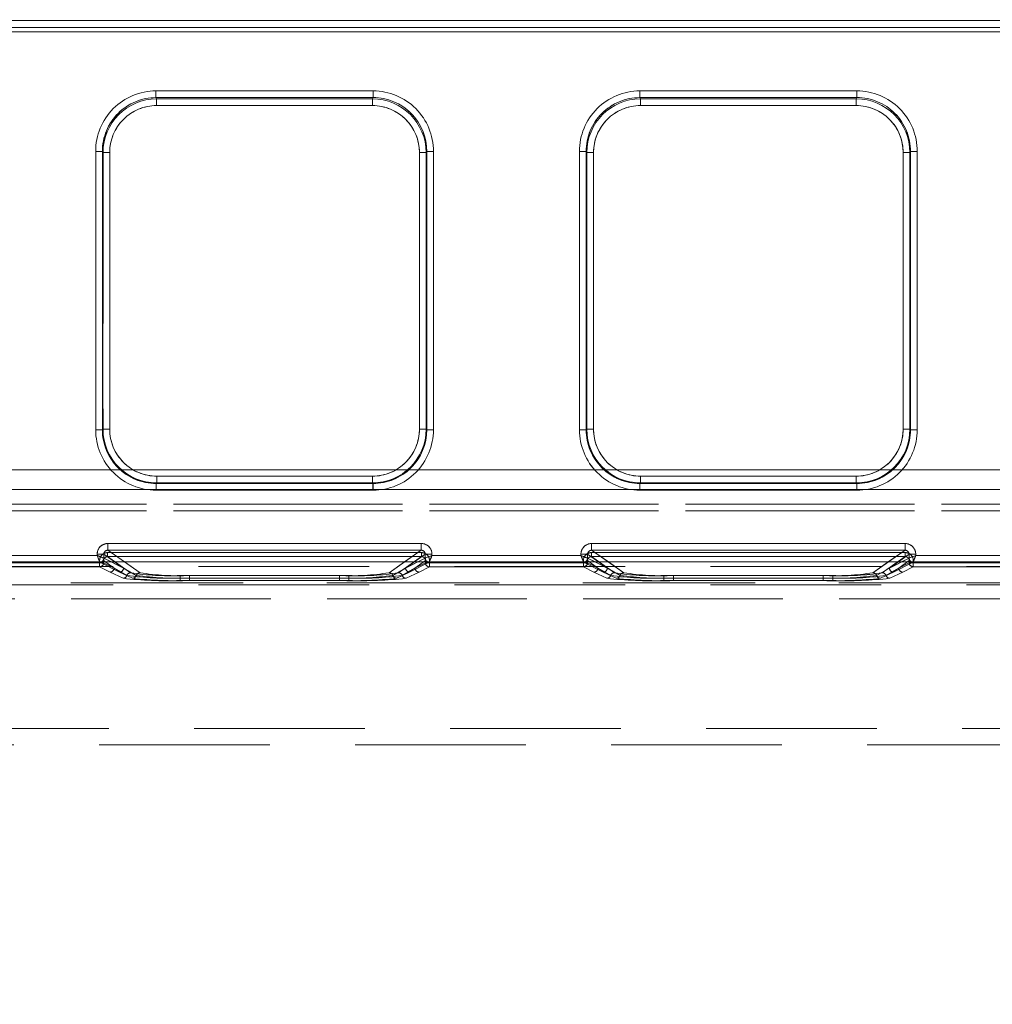
# Model space of a CAD drawing. Units: millimetres. Extents: x 0 to 507, y -3 to 297.
# Drawn here: x 123 to 131, y 240 to 247 of the extents above; entities that cross this region are included whole.
import ezdxf

# ---------------------------------------------------------------- set-up
doc = ezdxf.new("R2010")
doc.units = ezdxf.units.MM
doc.linetypes.add('HIDDEN', pattern=[1.905, 1.27, -0.635])
doc.layers.add('FORMAT', color=7, linetype='Continuous')
doc.styles.add('SLDTEXTSTYLE3', font='TXT', dxfattribs={"width": 0.75})
doc.dimstyles.new('SLDDIMSTYLE0', dxfattribs={"dimtxt": 3, "dimasz": 3, "dimexe": 0, "dimexo": 0.0625, "dimgap": 0.75, "dimtad": 2, "dimlfac": 10, "dimrnd": 1e-09, "dimzin": 12, "dimdsep": 46, "dimtxsty": 'SLDTEXTSTYLE3', "dimsah": 1, "dimcen": 0.09, "dimadec": 0, "dimazin": 3, "dimtfac": 1, "dimtofl": 0, "dimtmove": 0, "dimatfit": 3, "dimfxl": 0, "dimfrac": 2, "dimtolj": 1, "dimtzin": 12, "dimarcsym": 0})

# ---------------------------------------------------------------- blocks, each defined once
blk = doc.blocks.new('_D_15')
at = {"layer": 'FORMAT'}
for p, q in [((96.4741, 239.9065), (96.4741, 255.8345)), ((196.4741, 243.1972), (196.4741, 255.8345)), ((96.4741, 254.8345), (196.4741, 254.8345))]:
    blk.add_line(p, q, dxfattribs=at)
for points in [[(96.4741, 254.8345), (99.4741, 254.0845), (99.4741, 255.5845)], [(196.4741, 254.8345), (193.4741, 255.5845), (193.4741, 254.0845)]]:
    blk.add_solid(points, dxfattribs=at)
at = {"layer": 'FORMAT', "insert": (140.8689, 258.7017, 0.01), "char_height": 3, "attachment_point": 1, "style": 'SLDTEXTSTYLE3'}
blk.add_mtext('1000', dxfattribs=at)

msp = doc.modelspace()

# ---------------------------------------------------------------- linework, layer by layer
at = {"color": 7, "linetype": 'Continuous', "lineweight": 15}
for p, q in [((96.5741, 247.2238), (146.4741, 247.2238)), ((146.4741, 247.1738), (96.5741, 247.1738)), ((124.3519, 246.7012), (125.9677, 246.7012)), ((124.3519, 246.7012), (124.3519, 246.6514)), ((125.9677, 246.6514), (125.9677, 246.7012)), ((127.9519, 246.7012), (129.5677, 246.7012)), ((127.9519, 246.7012), (127.9519, 246.6514)), ((129.5677, 246.6514), (129.5677, 246.7012)), ((124.3519, 246.6514), (125.9677, 246.6514)), ((124.3567, 246.6419), (124.3519, 246.6514)), ((125.963, 246.6419), (124.3567, 246.6419)), ((124.3567, 246.5921), (124.3567, 246.6419)), ((125.9677, 246.6514), (125.963, 246.6419)), ((125.963, 246.6419), (125.963, 246.5921)), ((127.9519, 246.6514), (129.5677, 246.6514)), ((127.9567, 246.6419), (127.9519, 246.6514)), ((129.563, 246.6419), (127.9567, 246.6419)), ((127.9567, 246.5921), (127.9567, 246.6419)), ((129.5677, 246.6514), (129.563, 246.6419)), ((129.563, 246.6419), (129.563, 246.5921)), ((125.963, 246.5921), (124.3567, 246.5921)), ((129.563, 246.5921), (127.9567, 246.5921)), ((123.9032, 244.1801), (123.9032, 246.2512)), ((123.9532, 246.2512), (123.9032, 246.2512)), ((123.9532, 244.1801), (123.9532, 246.2512)), ((123.9577, 246.2421), (123.9532, 246.2512)), ((126.3619, 246.2421), (126.3665, 246.2512)), ((126.3665, 246.2512), (126.3665, 244.1801)), ((126.4164, 246.2512), (126.3665, 246.2512)), ((126.4164, 246.2512), (126.4164, 244.1801)), ((127.5032, 244.1801), (127.5032, 246.2512)), ((127.5532, 246.2512), (127.5032, 246.2512)), ((127.5532, 244.1801), (127.5532, 246.2512)), ((127.5577, 246.2421), (127.5532, 246.2512)), ((129.9619, 246.2421), (129.9665, 246.2512)), ((129.9665, 246.2512), (129.9665, 244.1801)), ((130.0164, 246.2512), (129.9665, 246.2512)), ((130.0164, 246.2512), (130.0164, 244.1801)), ((123.9577, 246.2421), (123.9577, 244.1847)), ((123.9577, 246.2421), (124.0077, 246.2421)), ((124.0077, 246.2421), (124.0077, 244.1847)), ((126.312, 246.2421), (126.3619, 246.2421)), ((126.312, 244.1847), (126.312, 246.2421)), ((126.3619, 244.1847), (126.3619, 246.2421)), ((127.5577, 246.2421), (127.5577, 244.1847)), ((127.5577, 246.2421), (127.6077, 246.2421)), ((127.6077, 246.2421), (127.6077, 244.1847)), ((129.912, 246.2421), (129.9619, 246.2421)), ((129.912, 244.1847), (129.912, 246.2421)), ((129.9619, 244.1847), (129.9619, 246.2421)), ((123.9032, 244.1801), (123.9532, 244.1801)), ((123.9577, 244.1847), (123.9532, 244.1801)), ((124.0077, 244.1847), (123.9577, 244.1847)), ((126.3619, 244.1847), (126.312, 244.1847)), ((126.3619, 244.1847), (126.3665, 244.1801)), ((126.3665, 244.1801), (126.4164, 244.1801)), ((127.5032, 244.1801), (127.5532, 244.1801)), ((127.5577, 244.1847), (127.5532, 244.1801)), ((127.6077, 244.1847), (127.5577, 244.1847)), ((129.9619, 244.1847), (129.912, 244.1847)), ((129.9619, 244.1847), (129.9665, 244.1801)), ((129.9665, 244.1801), (130.0164, 244.1801)), ((124.3574, 243.7851), (124.3574, 243.835)), ((124.3574, 243.835), (125.9623, 243.835)), ((125.9623, 243.835), (125.9623, 243.7851)), ((127.9574, 243.7851), (127.9574, 243.835)), ((127.9574, 243.835), (129.5623, 243.835)), ((129.5623, 243.835), (129.5623, 243.7851)), ((124.3574, 243.7851), (124.3528, 243.7805)), ((125.9668, 243.7805), (124.3528, 243.7805)), ((124.3528, 243.7805), (124.3528, 243.7306)), ((124.3574, 243.7851), (125.9623, 243.7851)), ((125.9623, 243.7851), (125.9668, 243.7805)), ((125.9668, 243.7306), (125.9668, 243.7805)), ((127.9574, 243.7851), (127.9528, 243.7805)), ((129.5668, 243.7805), (127.9528, 243.7805)), ((127.9528, 243.7805), (127.9528, 243.7306)), ((127.9574, 243.7851), (129.5623, 243.7851)), ((129.5623, 243.7851), (129.5668, 243.7805)), ((129.5668, 243.7306), (129.5668, 243.7805)), ((125.9668, 243.7306), (124.3528, 243.7306)), ((129.5668, 243.7306), (127.9528, 243.7306)), ((123.9939, 243.3342), (126.3258, 243.3342)), ((123.9939, 243.3342), (123.9939, 243.2843)), ((126.3258, 243.2843), (126.3258, 243.3342)), ((127.5939, 243.3342), (129.9258, 243.3342)), ((127.5939, 243.3342), (127.5939, 243.2843)), ((129.9258, 243.2843), (129.9258, 243.3342)), ((123.914, 243.2451), (123.914, 243.2545)), ((123.9638, 243.2545), (123.914, 243.2545)), ((123.9638, 243.2545), (123.9638, 243.2252)), ((123.9939, 243.2843), (126.3258, 243.2843)), ((126.3558, 243.2252), (126.3558, 243.2545)), ((126.4056, 243.2545), (126.3558, 243.2545)), ((126.4056, 243.2545), (126.4056, 243.2451)), ((127.514, 243.2451), (127.514, 243.2545)), ((127.5638, 243.2545), (127.514, 243.2545)), ((127.5638, 243.2545), (127.5638, 243.2252)), ((127.5939, 243.2843), (129.9258, 243.2843)), ((129.9558, 243.2252), (129.9558, 243.2545)), ((130.0056, 243.2545), (129.9558, 243.2545)), ((130.0056, 243.2545), (130.0056, 243.2451)), ((196.4741, 243.1972), (96.4741, 243.1972)), ((122.8056, 243.2451), (123.914, 243.2451)), ((123.9638, 243.2252), (123.9639, 243.2251)), ((126.3558, 243.2251), (126.3558, 243.2252)), ((126.4056, 243.2451), (127.514, 243.2451)), ((127.5638, 243.2252), (127.5639, 243.2251)), ((129.9557, 243.2251), (129.9558, 243.2252)), ((130.0056, 243.2451), (130.814, 243.2451))]:
    msp.add_line(p, q, dxfattribs=at)
at = {"color": 7, "linetype": 'HIDDEN', "lineweight": 0}
for p, q in [((146.4741, 247.2238), (96.5741, 247.2238)), ((96.5741, 247.1738), (146.4741, 247.1738)), ((146.4741, 247.14), (96.5741, 247.14)), ((96.5741, 247.14), (146.4741, 247.14)), ((124.352, 246.7012), (124.352, 246.6514)), ((125.9677, 246.7012), (124.352, 246.7012)), ((125.9677, 246.7012), (125.9677, 246.6514)), ((127.952, 246.7012), (127.952, 246.6514)), ((129.5677, 246.7012), (127.952, 246.7012)), ((129.5677, 246.7012), (129.5677, 246.6514)), ((124.3567, 246.6419), (124.352, 246.6514)), ((125.9677, 246.6514), (124.352, 246.6514)), ((124.3567, 246.5921), (124.3567, 246.6419)), ((125.963, 246.6419), (124.3567, 246.6419)), ((125.9677, 246.6514), (125.963, 246.6419)), ((125.963, 246.5921), (125.963, 246.6419)), ((127.9567, 246.6419), (127.952, 246.6514)), ((129.5677, 246.6514), (127.952, 246.6514)), ((127.9567, 246.5921), (127.9567, 246.6419)), ((129.563, 246.6419), (127.9567, 246.6419)), ((129.5677, 246.6514), (129.563, 246.6419)), ((129.563, 246.5921), (129.563, 246.6419)), ((124.3567, 246.5921), (125.963, 246.5921)), ((127.9567, 246.5921), (129.563, 246.5921)), ((123.9033, 246.2512), (123.9532, 246.2512)), ((123.9033, 246.2512), (123.9033, 244.1801)), ((123.9532, 246.2512), (123.9578, 246.2421)), ((123.9532, 246.2512), (123.9532, 244.1801)), ((126.3619, 246.2421), (126.3665, 246.2512)), ((126.3665, 244.1801), (126.3665, 246.2512)), ((126.3665, 246.2512), (126.4164, 246.2512)), ((126.4164, 244.1801), (126.4164, 246.2512)), ((127.5033, 246.2512), (127.5532, 246.2512)), ((127.5033, 246.2512), (127.5033, 244.1801)), ((127.5532, 246.2512), (127.5578, 246.2421)), ((127.5532, 246.2512), (127.5532, 244.1801)), ((129.9619, 246.2421), (129.9665, 246.2512)), ((129.9665, 244.1801), (129.9665, 246.2512)), ((129.9665, 246.2512), (130.0165, 246.2512)), ((130.0165, 244.1801), (130.0165, 246.2512)), ((124.0077, 246.2421), (123.9578, 246.2421)), ((123.9578, 246.2421), (123.9578, 244.1847)), ((124.0077, 244.1847), (124.0077, 246.2421)), ((126.312, 246.2421), (126.312, 244.1847)), ((126.3619, 246.2421), (126.312, 246.2421)), ((126.3619, 244.1847), (126.3619, 246.2421)), ((127.6077, 246.2421), (127.5578, 246.2421)), ((127.5578, 246.2421), (127.5578, 244.1847)), ((127.6077, 244.1847), (127.6077, 246.2421)), ((129.912, 246.2421), (129.912, 244.1847)), ((129.9619, 246.2421), (129.912, 246.2421)), ((129.9619, 244.1847), (129.9619, 246.2421)), ((123.9033, 244.1801), (123.9532, 244.1801)), ((123.9578, 244.1847), (123.9532, 244.1801)), ((124.0077, 244.1847), (123.9578, 244.1847)), ((126.312, 244.1847), (126.3619, 244.1847)), ((126.3665, 244.1801), (126.3619, 244.1847)), ((126.4164, 244.1801), (126.3665, 244.1801)), ((127.5033, 244.1801), (127.5532, 244.1801)), ((127.5578, 244.1847), (127.5532, 244.1801)), ((127.6077, 244.1847), (127.5578, 244.1847)), ((129.912, 244.1847), (129.9619, 244.1847)), ((129.9665, 244.1801), (129.9619, 244.1847)), ((130.0165, 244.1801), (129.9665, 244.1801)), ((96.5741, 243.8827), (146.4741, 243.8827)), ((146.4741, 243.8827), (96.5741, 243.8827)), ((125.9623, 243.835), (124.3574, 243.835)), ((124.3574, 243.835), (124.3574, 243.7851)), ((125.9623, 243.835), (125.9623, 243.7851)), ((129.5623, 243.835), (127.9574, 243.835)), ((127.9574, 243.835), (127.9574, 243.7851)), ((129.5623, 243.835), (129.5623, 243.7851)), ((124.3528, 243.7805), (124.3574, 243.7851)), ((124.3528, 243.7805), (125.9669, 243.7805)), ((124.3528, 243.7306), (124.3528, 243.7805)), ((124.3574, 243.7851), (125.9623, 243.7851)), ((125.9623, 243.7851), (125.9669, 243.7805)), ((125.9669, 243.7306), (125.9669, 243.7805)), ((127.9528, 243.7805), (127.9574, 243.7851)), ((127.9528, 243.7805), (129.5669, 243.7805)), ((127.9528, 243.7306), (127.9528, 243.7805)), ((127.9574, 243.7851), (129.5623, 243.7851)), ((129.5623, 243.7851), (129.5669, 243.7805)), ((129.5669, 243.7306), (129.5669, 243.7805)), ((146.4741, 243.7353), (96.5741, 243.7353)), ((96.5741, 243.7353), (146.4741, 243.7353)), ((124.3528, 243.7306), (125.9669, 243.7306)), ((127.9528, 243.7306), (129.5669, 243.7306)), ((109.2411, 243.6281), (133.8071, 243.6281)), ((133.8071, 243.6281), (109.2411, 243.6281)), ((133.8071, 243.5781), (109.2411, 243.5781)), ((109.2411, 243.5781), (133.8071, 243.5781)), ((123.9939, 243.3342), (123.9939, 243.2843)), ((126.3258, 243.3342), (123.9939, 243.3342)), ((126.3258, 243.3342), (126.3258, 243.2843)), ((127.5939, 243.3342), (127.5939, 243.2843)), ((129.9258, 243.3342), (127.5939, 243.3342)), ((129.9258, 243.3342), (129.9258, 243.2843)), ((123.914, 243.2545), (123.9638, 243.2545)), ((123.914, 243.2545), (123.914, 243.2451)), ((124.1105, 243.152), (123.9638, 243.2545)), ((123.9638, 243.2545), (123.9638, 243.2252)), ((123.9922, 243.2365), (123.9922, 243.2665)), ((126.3274, 243.2665), (123.9922, 243.2665)), ((123.9923, 243.2665), (126.3274, 243.2665)), ((123.9923, 243.2665), (123.9923, 243.2365)), ((123.9939, 243.2843), (124.2335, 243.1168)), ((126.3258, 243.2843), (123.9939, 243.2843)), ((126.0862, 243.1168), (126.3258, 243.2843)), ((126.2092, 243.152), (126.3559, 243.2545)), ((126.3274, 243.2665), (126.3274, 243.2365)), ((126.3274, 243.2665), (126.3274, 243.2365)), ((126.4057, 243.2545), (126.3559, 243.2545)), ((126.3559, 243.2252), (126.3559, 243.2545)), ((126.4057, 243.2451), (126.4057, 243.2545)), ((127.514, 243.2545), (127.5638, 243.2545)), ((127.514, 243.2545), (127.514, 243.2451)), ((127.7105, 243.152), (127.5638, 243.2545)), ((127.5638, 243.2545), (127.5638, 243.2252)), ((127.5922, 243.2365), (127.5922, 243.2665)), ((129.9274, 243.2665), (127.5922, 243.2665)), ((127.5923, 243.2665), (129.9274, 243.2665)), ((127.5923, 243.2665), (127.5923, 243.2365)), ((127.5939, 243.2843), (127.8335, 243.1168)), ((129.9258, 243.2843), (127.5939, 243.2843)), ((129.6863, 243.1168), (129.9258, 243.2843)), ((129.8092, 243.152), (129.9559, 243.2545)), ((129.9274, 243.2665), (129.9274, 243.2365)), ((129.9274, 243.2665), (129.9274, 243.2365)), ((130.0057, 243.2545), (129.9559, 243.2545)), ((129.9559, 243.2252), (129.9559, 243.2545)), ((130.0057, 243.2451), (130.0057, 243.2545)), ((123.934, 243.1951), (122.7856, 243.1951)), ((123.934, 243.1951), (122.7857, 243.1951)), ((122.7873, 243.191), (123.9324, 243.191)), ((123.9323, 243.191), (122.7873, 243.191)), ((123.914, 243.2451), (122.8057, 243.2451)), ((123.9323, 243.191), (123.9323, 243.161)), ((123.9622, 243.191), (123.9323, 243.191)), ((123.9324, 243.191), (123.9324, 243.2067)), ((123.9324, 243.191), (123.9622, 243.191)), ((123.9324, 243.161), (123.9324, 243.191)), ((123.9415, 243.1967), (123.9339, 243.1953)), ((123.934, 243.1951), (123.9339, 243.1953)), ((124.0806, 243.122), (123.934, 243.1951)), ((124.0806, 243.122), (123.934, 243.1951)), ((123.9622, 243.2067), (123.9622, 243.191)), ((124.0405, 243.152), (123.9622, 243.2067)), ((123.9622, 243.2067), (124.0405, 243.152)), ((123.9622, 243.2067), (123.9622, 243.191)), ((124.0405, 243.152), (123.9622, 243.191)), ((123.9622, 243.191), (124.0405, 243.152)), ((123.9638, 243.2252), (123.9639, 243.2251)), ((123.9639, 243.2251), (124.1105, 243.152)), ((123.9922, 243.2365), (124.1634, 243.1168)), ((126.3274, 243.2365), (123.9922, 243.2365)), ((123.9923, 243.2365), (126.3274, 243.2365)), ((123.9923, 243.2365), (124.1635, 243.1168)), ((124.1104, 243.152), (124.0198, 243.1972)), ((124.1104, 243.152), (124.0457, 243.1972)), ((124.1184, 243.1972), (124.2334, 243.1168)), ((126.0862, 243.1168), (126.2012, 243.1972)), ((126.1562, 243.1168), (126.3274, 243.2365)), ((126.1562, 243.1168), (126.3274, 243.2365)), ((126.2092, 243.152), (126.3558, 243.2251)), ((126.2739, 243.1972), (126.2092, 243.152)), ((126.2999, 243.1972), (126.2092, 243.152)), ((126.3857, 243.1951), (126.2391, 243.122)), ((126.3856, 243.1951), (126.2391, 243.122)), ((126.3575, 243.2067), (126.2792, 243.152)), ((126.2792, 243.152), (126.3574, 243.2067)), ((126.3575, 243.191), (126.2792, 243.152)), ((126.2792, 243.152), (126.3574, 243.191)), ((126.3558, 243.2251), (126.3559, 243.2252)), ((126.3574, 243.191), (126.3574, 243.2067)), ((126.3873, 243.191), (126.3574, 243.191)), ((126.3575, 243.191), (126.3575, 243.2067)), ((126.3575, 243.191), (126.3873, 243.191)), ((126.3857, 243.1953), (126.3856, 243.1951)), ((127.534, 243.1951), (126.3856, 243.1951)), ((127.534, 243.1951), (126.3857, 243.1951)), ((126.3873, 243.2067), (126.3873, 243.191)), ((126.3873, 243.191), (127.5324, 243.191)), ((126.3873, 243.191), (126.3873, 243.161)), ((126.3873, 243.161), (126.3873, 243.191)), ((127.5323, 243.191), (126.3873, 243.191)), ((127.514, 243.2451), (126.4057, 243.2451)), ((127.5323, 243.191), (127.5323, 243.161)), ((127.5622, 243.191), (127.5323, 243.191)), ((127.5324, 243.191), (127.5324, 243.2067)), ((127.5324, 243.191), (127.5623, 243.191)), ((127.5324, 243.161), (127.5324, 243.191)), ((127.5415, 243.1967), (127.5339, 243.1953)), ((127.534, 243.1951), (127.5339, 243.1953)), ((127.6806, 243.122), (127.534, 243.1951)), ((127.6806, 243.122), (127.534, 243.1951)), ((127.5622, 243.2067), (127.6404, 243.152)), ((127.5622, 243.2067), (127.5622, 243.191)), ((127.5622, 243.191), (127.6404, 243.152)), ((127.5623, 243.2067), (127.5623, 243.191)), ((127.6405, 243.152), (127.5623, 243.2067)), ((127.6405, 243.152), (127.5623, 243.191)), ((127.5638, 243.2252), (127.5639, 243.2251)), ((127.5639, 243.2251), (127.7105, 243.152)), ((127.5922, 243.2365), (127.7634, 243.1168)), ((129.9274, 243.2365), (127.5922, 243.2365)), ((127.5923, 243.2365), (129.9274, 243.2365)), ((127.5923, 243.2365), (127.7635, 243.1168)), ((127.7104, 243.152), (127.6198, 243.1972)), ((127.7104, 243.152), (127.6457, 243.1972)), ((127.7184, 243.1972), (127.8334, 243.1168)), ((129.6862, 243.1168), (129.8012, 243.1972)), ((129.7562, 243.1168), (129.9274, 243.2365)), ((129.7562, 243.1168), (129.9274, 243.2365)), ((129.8092, 243.152), (129.9558, 243.2251)), ((129.8739, 243.1972), (129.8092, 243.152)), ((129.8999, 243.1972), (129.8092, 243.152)), ((129.9857, 243.1951), (129.8391, 243.122)), ((129.9856, 243.1951), (129.8391, 243.122)), ((129.9575, 243.2067), (129.8792, 243.152)), ((129.8792, 243.152), (129.9574, 243.2067)), ((129.9575, 243.191), (129.8792, 243.152)), ((129.8792, 243.152), (129.9574, 243.191)), ((129.9558, 243.2251), (129.9559, 243.2252)), ((129.9574, 243.191), (129.9574, 243.2067)), ((129.9873, 243.191), (129.9574, 243.191)), ((129.9575, 243.191), (129.9575, 243.2067)), ((129.9575, 243.191), (129.9873, 243.191)), ((129.9857, 243.1953), (129.9856, 243.1951)), ((130.834, 243.1951), (129.9856, 243.1951)), ((130.834, 243.1951), (129.9857, 243.1951)), ((129.9873, 243.2067), (129.9873, 243.191)), ((129.9873, 243.191), (131.1324, 243.191)), ((129.9873, 243.191), (129.9873, 243.161)), ((129.9873, 243.161), (129.9873, 243.191)), ((131.1323, 243.191), (129.9873, 243.191)), ((130.814, 243.2451), (130.0057, 243.2451)), ((133.5586, 243.1623), (109.4897, 243.1623)), ((122.7873, 243.161), (123.9324, 243.161)), ((123.9323, 243.161), (122.7873, 243.161)), ((123.9323, 243.161), (124.0106, 243.122)), ((123.9324, 243.161), (124.0106, 243.122)), ((124.0106, 243.122), (124.1067, 243.0755)), ((124.0106, 243.122), (124.1067, 243.0755)), ((124.1351, 243.0962), (124.0405, 243.152)), ((124.1351, 243.0962), (124.0405, 243.152)), ((124.1767, 243.0755), (124.0806, 243.122)), ((124.1767, 243.0755), (124.0806, 243.122)), ((124.1104, 243.152), (124.2051, 243.0962)), ((124.1105, 243.152), (124.2051, 243.0962)), ((126.1146, 243.0962), (126.2092, 243.152)), ((126.1146, 243.0962), (126.2092, 243.152)), ((126.2391, 243.122), (126.1429, 243.0755)), ((126.2391, 243.122), (126.143, 243.0755)), ((126.2792, 243.152), (126.1846, 243.0962)), ((126.2792, 243.152), (126.1846, 243.0962)), ((126.2129, 243.0755), (126.3091, 243.122)), ((126.213, 243.0755), (126.3091, 243.122)), ((126.3091, 243.122), (126.3873, 243.161)), ((126.3091, 243.122), (126.3873, 243.161)), ((126.3873, 243.161), (127.5324, 243.161)), ((127.5323, 243.161), (126.3873, 243.161)), ((127.5323, 243.161), (127.6106, 243.122)), ((127.5324, 243.161), (127.6106, 243.122)), ((127.6106, 243.122), (127.7067, 243.0755)), ((127.6106, 243.122), (127.7067, 243.0755)), ((127.7351, 243.0962), (127.6404, 243.152)), ((127.7351, 243.0962), (127.6405, 243.152)), ((127.7767, 243.0755), (127.6806, 243.122)), ((127.7767, 243.0755), (127.6806, 243.122)), ((127.7104, 243.152), (127.8051, 243.0962)), ((127.7105, 243.152), (127.8051, 243.0962)), ((129.7146, 243.0962), (129.8092, 243.152)), ((129.7146, 243.0962), (129.8092, 243.152)), ((129.8391, 243.122), (129.7429, 243.0755)), ((129.8391, 243.122), (129.743, 243.0755)), ((129.8792, 243.152), (129.7846, 243.0962)), ((129.8792, 243.152), (129.7846, 243.0962)), ((129.8129, 243.0755), (129.9091, 243.122)), ((129.813, 243.0755), (129.9091, 243.122)), ((129.9091, 243.122), (129.9873, 243.161)), ((129.9091, 243.122), (129.9873, 243.161)), ((129.9873, 243.161), (131.1324, 243.161)), ((131.1323, 243.161), (129.9873, 243.161)), ((132.6199, 243.0429), (121.814, 243.0429)), ((121.814, 243.0429), (132.827, 243.0429)), ((121.814, 243.0429), (132.827, 243.0429)), ((132.6199, 243.0429), (121.814, 243.0429)), ((124.532, 243.0962), (124.532, 243.0774)), ((124.532, 243.0962), (125.7876, 243.0962)), ((124.532, 243.0586), (124.532, 243.0774)), ((124.532, 243.0774), (125.7876, 243.0774)), ((124.532, 243.0586), (125.7876, 243.0586)), ((124.5321, 243.0962), (125.7876, 243.0962)), ((124.5321, 243.0774), (124.5321, 243.0962)), ((124.5321, 243.0774), (124.5321, 243.0586)), ((125.7876, 243.0774), (124.5321, 243.0774)), ((124.5321, 243.0586), (125.7876, 243.0586)), ((124.602, 243.0962), (125.7176, 243.0962)), ((124.602, 243.0774), (124.602, 243.0962)), ((124.602, 243.0774), (124.602, 243.0586)), ((125.7176, 243.0774), (124.602, 243.0774)), ((125.7176, 243.0586), (124.602, 243.0586)), ((124.6021, 243.0774), (124.6021, 243.0962)), ((124.6021, 243.0962), (125.7176, 243.0962)), ((124.6021, 243.0774), (124.6021, 243.0586)), ((124.6021, 243.0774), (125.7176, 243.0774)), ((125.7176, 243.0586), (124.6021, 243.0586)), ((125.7176, 243.0774), (125.7176, 243.0962)), ((125.7176, 243.0962), (125.7176, 243.0774)), ((125.7176, 243.0774), (125.7176, 243.0586)), ((125.7176, 243.0586), (125.7176, 243.0774)), ((125.7876, 243.0774), (125.7876, 243.0962)), ((125.7876, 243.0774), (125.7876, 243.0962)), ((125.7876, 243.0774), (125.7876, 243.0586)), ((125.7876, 243.0774), (125.7876, 243.0586)), ((128.132, 243.0962), (128.132, 243.0774)), ((128.132, 243.0962), (129.3876, 243.0962)), ((128.132, 243.0586), (128.132, 243.0774)), ((128.132, 243.0774), (129.3876, 243.0774)), ((128.132, 243.0586), (129.3876, 243.0586)), ((128.1321, 243.0962), (129.3876, 243.0962)), ((128.1321, 243.0774), (128.1321, 243.0962)), ((128.1321, 243.0774), (128.1321, 243.0586)), ((129.3876, 243.0774), (128.1321, 243.0774)), ((128.1321, 243.0586), (129.3876, 243.0586)), ((128.202, 243.0962), (129.3176, 243.0962)), ((128.202, 243.0774), (128.202, 243.0962)), ((128.202, 243.0774), (128.202, 243.0586)), ((129.3176, 243.0774), (128.202, 243.0774)), ((129.3176, 243.0586), (128.202, 243.0586)), ((128.2021, 243.0774), (128.2021, 243.0962)), ((128.2021, 243.0962), (129.3176, 243.0962)), ((128.2021, 243.0774), (128.2021, 243.0586)), ((128.2021, 243.0774), (129.3176, 243.0774)), ((129.3176, 243.0586), (128.2021, 243.0586)), ((129.3176, 243.0774), (129.3176, 243.0962)), ((129.3176, 243.0962), (129.3176, 243.0774)), ((129.3176, 243.0774), (129.3176, 243.0586)), ((129.3176, 243.0586), (129.3176, 243.0774)), ((129.3876, 243.0774), (129.3876, 243.0962)), ((129.3876, 243.0774), (129.3876, 243.0962)), ((129.3876, 243.0774), (129.3876, 243.0586)), ((129.3876, 243.0774), (129.3876, 243.0586)), ((133.5586, 243.0269), (109.4897, 243.0269)), ((132.827, 242.923), (121.815, 242.923)), ((121.815, 242.923), (132.6199, 242.923)), ((132.6199, 242.923), (121.8151, 242.923)), ((121.8151, 242.923), (132.827, 242.923)), ((131.6199, 241.9579), (121.9222, 241.9579)), ((131.6199, 241.9579), (121.9223, 241.9579)), ((131.6199, 241.9579), (121.9291, 241.9579)), ((131.6199, 241.9579), (121.9291, 241.9579)), ((122.0241, 241.8379), (131.6199, 241.8379))]:
    msp.add_line(p, q, dxfattribs=at)
at = {"color": 8, "linetype": 'Continuous', "lineweight": 15}
for p, q in [((124.0457, 243.1972), (123.9638, 243.2545)), ((123.9939, 243.2843), (124.1184, 243.1972)), ((126.2012, 243.1972), (126.3258, 243.2843)), ((126.3558, 243.2545), (126.2739, 243.1972)), ((127.6457, 243.1972), (127.5638, 243.2545)), ((127.5939, 243.2843), (127.7184, 243.1972)), ((129.8012, 243.1972), (129.9258, 243.2843)), ((129.9558, 243.2545), (129.8739, 243.1972)), ((124.0198, 243.1972), (123.9639, 243.2251)), ((126.3558, 243.2251), (126.2999, 243.1972)), ((127.6198, 243.1972), (127.5639, 243.2251)), ((129.9557, 243.2251), (129.8999, 243.1972))]:
    msp.add_line(p, q, dxfattribs=at)
at = {"color": 7, "linetype": 'Continuous', "lineweight": 15, "flags": 128}
for points in [[(123.914, 243.2451), (123.9254, 243.2406), (123.9349, 243.2368), (123.9478, 243.2316), (123.9591, 243.2271), (123.9638, 243.2252)], [(126.4056, 243.2451), (126.4011, 243.2337), (126.3974, 243.2242), (126.3921, 243.2113), (126.3876, 243.2), (126.3857, 243.1953)], [(127.514, 243.2451), (127.5254, 243.2406), (127.5349, 243.2368), (127.5478, 243.2316), (127.5591, 243.2271), (127.5638, 243.2252)], [(130.0056, 243.2451), (130.0011, 243.2337), (129.9974, 243.2242), (129.9921, 243.2113), (129.9876, 243.2), (129.9857, 243.1953)]]:
    msp.add_lwpolyline(points, dxfattribs=at)
at = {"color": 7, "linetype": 'HIDDEN', "lineweight": 0, "flags": 128}
for points in [[(123.914, 243.2451), (123.9186, 243.2337), (123.9223, 243.2242), (123.9276, 243.2113), (123.9321, 243.2), (123.934, 243.1953)], [(126.4057, 243.2451), (126.3943, 243.2406), (126.3848, 243.2368), (126.3719, 243.2316), (126.3606, 243.2271), (126.3559, 243.2252)], [(127.514, 243.2451), (127.5186, 243.2337), (127.5223, 243.2242), (127.5275, 243.2113), (127.5321, 243.2), (127.534, 243.1953)], [(130.0057, 243.2451), (129.9943, 243.2406), (129.9848, 243.2368), (129.9719, 243.2316), (129.9606, 243.2271), (129.9559, 243.2252)]]:
    msp.add_lwpolyline(points, dxfattribs=at)
at = {"color": 7, "linetype": 'Continuous', "lineweight": 15}
for centre, radius, start, end in [((124.3523, 246.2522), 0.4491, 90.04595, 180.11802), ((125.9673, 246.2522), 0.4491, 359.88159, 89.95444), ((127.9523, 246.2522), 0.4491, 90.04518, 180.11879), ((129.5673, 246.2522), 0.4491, 359.88121, 89.95482), ((124.3524, 246.2522), 0.3992, 90.06608, 180.13872), ((124.3573, 246.2424), 0.3995, 90.08377, 180.03907), ((125.9625, 246.2425), 0.3994, 359.94662, 89.93054), ((125.9674, 246.2524), 0.3991, 359.83866, 89.95654), ((127.9524, 246.2522), 0.3992, 90.06608, 180.13872), ((127.9573, 246.2424), 0.3995, 90.08304, 180.0398), ((129.5625, 246.2425), 0.3994, 359.94644, 89.93029), ((129.5674, 246.2524), 0.3991, 359.83866, 89.95654), ((124.357, 246.2428), 0.3493, 90.04516, 180.11897), ((125.9627, 246.2428), 0.3493, 359.88202, 89.95434), ((127.957, 246.2428), 0.3493, 90.04566, 180.11798), ((129.5627, 246.2428), 0.3493, 359.88123, 89.95464), ((124.3527, 244.18), 0.4494, 179.98191, 270.01802), ((124.3526, 244.1799), 0.3994, 179.96994, 270.03009), ((124.3574, 244.1847), 0.3996, 180.00372, 269.99628), ((124.3572, 244.1846), 0.3496, 179.98118, 270.01846), ((125.9623, 244.1847), 0.3996, 270.00351, 359.99649), ((125.9624, 244.1846), 0.3496, 269.98204, 0.01784), ((125.967, 244.18), 0.4494, 269.98198, 0.01809), ((125.9671, 244.1799), 0.3994, 269.96991, 0.03007), ((127.9526, 244.18), 0.4494, 179.98136, 270.01857), ((127.9526, 244.1799), 0.3994, 179.96877, 270.03126), ((127.9574, 244.1847), 0.3996, 180.00356, 269.99644), ((127.9572, 244.1846), 0.3496, 179.98188, 270.01824), ((129.5623, 244.1847), 0.3996, 270.00326, 359.99674), ((129.5624, 244.1846), 0.3496, 269.98125, 0.01862), ((129.567, 244.18), 0.4494, 269.98122, 0.01885), ((129.5671, 244.1799), 0.3994, 269.9689, 0.03107), ((123.9937, 243.2545), 0.0797, 89.89494, 179.99299), ((126.3259, 243.2545), 0.0797, 0.00701, 90.10506), ((127.5937, 243.2545), 0.0797, 89.89184, 179.99609), ((129.9259, 243.2545), 0.0797, 0.00269, 90.10725), ((123.9934, 243.2547), 0.0296, 89.08179, 180.43703), ((126.3263, 243.2547), 0.0296, 359.50173, 90.97945), ((127.5934, 243.2547), 0.0296, 89.07828, 180.43487), ((129.9263, 243.2547), 0.0296, 359.51442, 90.96676), ((129.7938, 245.5684), 6.3222, 201.56024, 202.04643), ((123.9338, 243.2252), 0.0301, 270.33347, 359.83056), ((123.9357, 243.2242), 0.0281, 281.82172, 2.0085), ((128.6847, 237.475), 6.2038, 111.55301, 112.04848), ((126.386, 243.2255), 0.0302, 180.58744, 269.41256), ((126.3858, 243.2252), 0.0301, 180.16944, 269.66653), ((133.2098, 245.4944), 6.1238, 201.54941, 202.05134), ((127.5338, 243.2252), 0.0301, 270.33673, 359.8273), ((127.5357, 243.2242), 0.0281, 281.85005, 2.00695), ((129.9858, 243.2252), 0.0301, 180.18083, 269.65514), ((132.3011, 237.4343), 6.2478, 111.55594, 112.04791), ((129.986, 243.2255), 0.0302, 180.57989, 269.42011)]:
    msp.add_arc(centre, radius, start, end, dxfattribs=at)
at = {"color": 7, "linetype": 'HIDDEN', "lineweight": 0}
for centre, radius, start, end in [((124.3523, 246.2522), 0.4491, 90.04518, 180.11879), ((125.9674, 246.2522), 0.4491, 359.88121, 89.95482), ((127.9523, 246.2522), 0.4491, 90.04595, 180.11802), ((129.5674, 246.2522), 0.4491, 359.88159, 89.95444), ((124.3524, 246.2522), 0.3992, 90.06579, 180.13901), ((124.3572, 246.2425), 0.3994, 90.06976, 180.05351), ((125.9624, 246.2424), 0.3995, 359.96007, 89.91709), ((125.9674, 246.2524), 0.3991, 359.83873, 89.95647), ((127.9524, 246.2522), 0.3992, 90.06638, 180.13842), ((127.9572, 246.2425), 0.3994, 90.06933, 180.05351), ((129.5624, 246.2424), 0.3995, 359.96024, 89.91692), ((129.5674, 246.2524), 0.3991, 359.83873, 89.95647), ((124.357, 246.2428), 0.3493, 90.04587, 180.11826), ((125.9627, 246.2428), 0.3493, 359.88174, 89.95462), ((127.957, 246.2428), 0.3493, 90.04516, 180.11897), ((129.5627, 246.2428), 0.3493, 359.88202, 89.95434), ((124.3527, 244.18), 0.4494, 179.98115, 270.01878), ((124.3526, 244.1799), 0.3994, 179.96895, 270.03108), ((124.3574, 244.1847), 0.3996, 180.00353, 269.99647), ((124.3573, 244.1846), 0.3496, 179.98188, 270.01824), ((125.9624, 244.1846), 0.3496, 269.98176, 0.01812), ((125.9623, 244.1847), 0.3996, 270.00352, 359.99648), ((125.9671, 244.1799), 0.3994, 269.9687, 0.03127), ((125.967, 244.18), 0.4494, 269.98143, 0.01864), ((127.9527, 244.18), 0.4494, 179.98191, 270.01802), ((127.9526, 244.1799), 0.3994, 179.96995, 270.03007), ((127.9574, 244.1847), 0.3996, 180.00353, 269.99647), ((127.9573, 244.1846), 0.3496, 179.98118, 270.01846), ((129.5624, 244.1846), 0.3496, 269.98204, 0.01784), ((129.5623, 244.1847), 0.3996, 270.00368, 359.99632), ((129.5671, 244.1799), 0.3994, 269.96987, 0.0301), ((129.567, 244.18), 0.4494, 269.98198, 0.01809), ((123.9938, 243.2545), 0.0797, 89.89184, 179.99609), ((126.3259, 243.2545), 0.0797, 0.00391, 90.10816), ((127.5938, 243.2545), 0.0797, 89.89494, 179.99299), ((129.9259, 243.2545), 0.0797, 0.00701, 90.10506), ((123.9921, 243.2067), 0.0598, 89.89126, 179.99712), ((123.9922, 243.2067), 0.0598, 89.89243, 179.99594), ((123.9934, 243.2547), 0.0296, 89.02763, 180.48551), ((126.3263, 243.2547), 0.0296, 359.56513, 90.92172), ((126.3275, 243.2067), 0.0598, 0.00864, 90.10298), ((126.3275, 243.2067), 0.0598, 0.00288, 90.10874), ((127.5921, 243.2067), 0.0598, 89.89702, 179.99136), ((127.5922, 243.2067), 0.0598, 89.89126, 179.99712), ((127.5934, 243.2547), 0.0296, 89.02291, 180.49591), ((129.9263, 243.2547), 0.0296, 359.55735, 90.92382), ((129.9275, 243.2067), 0.0598, 0.00288, 90.10874), ((129.9275, 243.2067), 0.0598, 0.00406, 90.10757), ((121.6185, 237.4343), 6.2478, 67.95209, 68.44406), ((123.9322, 243.1911), 0.0301, 270.33632, 359.82771), ((123.9322, 243.1911), 0.0301, 270.33306, 359.83097), ((123.992, 243.2068), 0.0297, 89.42567, 180.23993), ((123.9919, 243.2068), 0.0297, 89.41009, 180.25551), ((126.3277, 243.2068), 0.0297, 359.75805, 90.57635), ((126.3277, 243.2068), 0.0297, 359.74651, 90.58789), ((126.3858, 243.2252), 0.0301, 180.1727, 269.66327), ((126.386, 243.2255), 0.0302, 180.56132, 269.43868), ((126.3875, 243.1911), 0.0301, 180.18042, 269.65555), ((126.3875, 243.1911), 0.0301, 180.16903, 269.66694), ((120.7099, 245.4944), 6.1238, 337.94866, 338.45059), ((125.2471, 237.5053), 6.1712, 67.95021, 68.4483), ((127.5322, 243.1911), 0.0301, 270.33306, 359.83097), ((127.5322, 243.1911), 0.0301, 270.33632, 359.82771), ((127.5919, 243.2068), 0.0297, 89.42572, 180.23988), ((127.592, 243.2068), 0.0297, 89.41211, 180.25349), ((129.9277, 243.2068), 0.0297, 359.74449, 90.58991), ((129.9277, 243.2068), 0.0297, 359.74974, 90.58466), ((129.9858, 243.2252), 0.0301, 180.16944, 269.66653), ((129.986, 243.2255), 0.0302, 180.56874, 269.43126), ((129.9875, 243.1911), 0.0301, 180.16903, 269.66694), ((129.9875, 243.1911), 0.0301, 180.18042, 269.65555), ((124.1258, 245.5684), 6.3222, 337.95357, 338.43976), ((124.0104, 243.1521), 0.0301, 270.33632, 359.82771), ((124.0104, 243.1521), 0.0301, 270.34445, 359.81958), ((124.0804, 243.1521), 0.0301, 270.33632, 359.82771), ((124.0804, 243.1521), 0.0301, 270.34445, 359.81958), ((124.1637, 243.0867), 0.0301, 90.39324, 161.72385), ((124.1636, 243.0867), 0.0301, 90.39656, 161.72627), ((124.4505, 244.944), 1.8496, 261.06986, 272.52548), ((124.4506, 244.9439), 1.8495, 261.06974, 272.52554), ((124.2337, 243.0867), 0.0301, 90.39324, 161.72385), ((124.2336, 243.0867), 0.0301, 90.39656, 161.72627), ((124.5205, 244.944), 1.8496, 261.06986, 272.52548), ((124.5206, 244.9439), 1.8495, 261.06974, 272.52554), ((125.7991, 244.9439), 1.8495, 267.47446, 278.93026), ((125.7991, 244.944), 1.8496, 267.47452, 278.93014), ((125.8691, 244.9439), 1.8495, 267.47446, 278.93026), ((125.8691, 244.944), 1.8496, 267.47452, 278.93014), ((126.086, 243.0867), 0.0301, 18.27615, 89.60676), ((126.086, 243.0867), 0.0301, 18.27373, 89.60344), ((126.156, 243.0867), 0.0301, 18.27615, 89.60676), ((126.156, 243.0867), 0.0301, 18.27373, 89.60344), ((126.2393, 243.1521), 0.0301, 180.17229, 269.66368), ((126.2393, 243.1521), 0.0301, 180.18042, 269.65555), ((126.3093, 243.1521), 0.0301, 180.17229, 269.66368), ((126.3093, 243.1521), 0.0301, 180.16903, 269.66694), ((127.6104, 243.1521), 0.0301, 270.34445, 359.81958), ((127.6104, 243.1521), 0.0301, 270.33632, 359.82771), ((127.6804, 243.1521), 0.0301, 270.34445, 359.81958), ((127.6804, 243.1521), 0.0301, 270.33306, 359.83097), ((127.7637, 243.0867), 0.0301, 90.39656, 161.72627), ((127.7636, 243.0867), 0.0301, 90.39324, 161.72385), ((128.0505, 244.9439), 1.8495, 261.06974, 272.52554), ((128.0506, 244.944), 1.8496, 261.06986, 272.52548), ((127.8337, 243.0867), 0.0301, 90.39656, 161.72627), ((127.8336, 243.0867), 0.0301, 90.3967, 161.72039), ((128.1205, 244.9439), 1.8495, 261.06974, 272.52554), ((128.1206, 244.944), 1.8496, 261.06993, 272.52541), ((129.3991, 244.944), 1.8496, 267.47452, 278.93014), ((129.3991, 244.9439), 1.8495, 267.47446, 278.93026), ((129.4691, 244.944), 1.8495, 267.47457, 278.93015), ((129.4691, 244.944), 1.8496, 267.47464, 278.93002), ((129.686, 243.0867), 0.0301, 18.27615, 89.60676), ((129.686, 243.0867), 0.0301, 18.27373, 89.60344), ((129.756, 243.0867), 0.0301, 18.27373, 89.60344), ((129.756, 243.0867), 0.0301, 18.27619, 89.60098), ((129.8393, 243.1521), 0.0301, 180.18039, 269.66129), ((129.8393, 243.1521), 0.0301, 180.17229, 269.66368), ((129.9093, 243.1521), 0.0301, 180.16903, 269.66694), ((129.9093, 243.1521), 0.0301, 180.17229, 269.66368), ((124.1065, 243.1056), 0.0301, 270.38311, 341.81248), ((124.1065, 243.1056), 0.0301, 270.36995, 341.81991), ((124.4387, 246.0714), 3.0143, 263.67745, 271.77518), ((124.4387, 246.0715), 3.0143, 263.67749, 271.77517), ((124.4446, 245.4368), 2.361, 262.46726, 272.12276), ((124.4446, 245.4367), 2.3609, 262.46709, 272.12293), ((124.1765, 243.1056), 0.0301, 270.36929, 341.82629), ((124.1765, 243.1056), 0.0301, 270.38714, 341.80271), ((124.5087, 246.0717), 3.0145, 263.67773, 271.7749), ((124.5087, 246.0717), 3.0145, 263.6778, 271.77486), ((124.5146, 245.4369), 2.3611, 262.46742, 272.12261), ((124.5146, 245.4368), 2.361, 262.46729, 272.12273), ((125.8051, 245.4369), 2.3611, 267.87746, 277.53251), ((125.8051, 245.4369), 2.3611, 267.87746, 277.53251), ((125.811, 246.0716), 3.0144, 268.22505, 276.32232), ((125.811, 246.0717), 3.0145, 268.22506, 276.32228), ((125.8751, 245.4369), 2.3611, 267.87739, 277.53258), ((125.8751, 245.4368), 2.361, 267.87722, 277.53276), ((125.881, 246.0717), 3.0145, 268.2251, 276.32227), ((125.881, 246.0717), 3.0145, 268.22514, 276.3222), ((126.1432, 243.1056), 0.0301, 198.18752, 269.61689), ((126.1431, 243.1056), 0.0301, 198.18009, 269.63005), ((126.2132, 243.1056), 0.0301, 198.17524, 269.62918), ((126.2131, 243.1056), 0.0301, 198.19729, 269.61286), ((127.7065, 243.1056), 0.0301, 270.38832, 341.80154), ((127.7065, 243.1056), 0.0301, 270.37082, 341.82476), ((128.0387, 246.0717), 3.0145, 263.67776, 271.7749), ((128.0387, 246.0716), 3.0145, 263.67769, 271.77494), ((128.0446, 245.4369), 2.3611, 262.46749, 272.12254), ((128.0446, 245.437), 2.3612, 262.46761, 272.12241), ((127.7765, 243.1056), 0.0301, 270.36995, 341.81991), ((127.7765, 243.1056), 0.0301, 270.38369, 341.8119), ((128.1087, 246.0717), 3.0146, 263.67784, 271.77483), ((128.1087, 246.0717), 3.0145, 263.67773, 271.7749), ((128.1146, 245.4368), 2.361, 262.46724, 272.12278), ((128.1146, 245.4369), 2.3611, 262.46742, 272.12261), ((129.4051, 245.4368), 2.361, 267.87723, 277.53275), ((129.4051, 245.4368), 2.361, 267.87728, 277.5327), ((129.411, 246.0715), 3.0143, 268.2248, 276.32254), ((129.411, 246.0714), 3.0143, 268.22483, 276.32254), ((129.4751, 245.4366), 2.3608, 267.87695, 277.53307), ((129.4751, 245.4367), 2.3609, 267.87696, 277.53301), ((129.481, 246.0714), 3.0143, 268.22481, 276.32256), ((129.481, 246.0714), 3.0142, 268.22471, 276.32266), ((129.7432, 243.1056), 0.0301, 198.19846, 269.61168), ((129.7431, 243.1056), 0.0301, 198.17524, 269.62918), ((129.8132, 243.1056), 0.0301, 198.18221, 269.62794), ((129.8131, 243.1056), 0.0301, 198.19507, 269.60935)]:
    msp.add_arc(centre, radius, start, end, dxfattribs=at)

# ---------------------------------------------------------------- dimensions: what is measured, and where the dimension line sits
at = {"layer": 'FORMAT'}
dim = msp.add_linear_dim(base=(196.4741, 254.8345), p1=(96.4741, 239.9065), p2=(196.4741, 243.1972), dimstyle='SLDDIMSTYLE0', dxfattribs=at)
dim.commit()
dim.dimension.update_dxf_attribs({"geometry": '_D_15', "text_midpoint": (146.521, 254.8345), "dimtype": 160})

doc.saveas('drawing.dxf')
